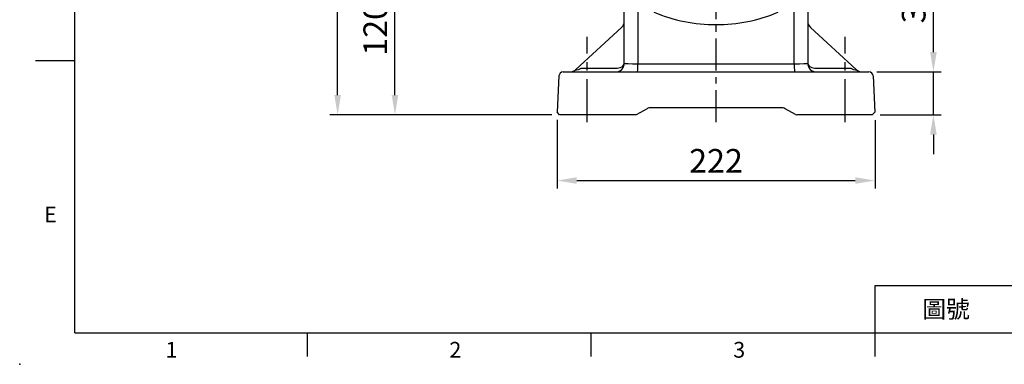
# Model space of a CAD drawing. Units: millimetres. Extents: x -38 to 1686, y -22 to 1078.
# Drawn here: x -38 to 648, y -22 to 218 of the extents above; entities that cross this region are included whole.
import ezdxf
from ezdxf.enums import TextEntityAlignment as Align

# ---------------------------------------------------------------- set-up
doc = ezdxf.new("R2010")
doc.units = ezdxf.units.MM
doc.linetypes.add('中心線', pattern=[12, 7.5, -1.5, 1.5, -1.5])
for name, color, linetype in [('CEN', 2, '中心線'), ('DIM', 3, 'Continuous'), ('MAIN', 7, 'Continuous')]:
    doc.layers.add(name, color=color, linetype=linetype)
doc.styles.add('ATTDEF', font='txt')
doc.styles.get("Standard").update_dxf_attribs({"font": 'simplex.shx', "bigfont": 'chineset.shx'})
doc.dimstyles.new('L', dxfattribs={"dimscale": 5.5, "dimtxt": 3, "dimasz": 2.5, "dimexe": 1, "dimexo": 1, "dimgap": 1, "dimtad": 1, "dimdec": 4, "dimdsep": 46, "dimtxsty": 'Standard', "dimcen": 0, "dimclrd": 256, "dimclre": 256, "dimclrt": 256, "dimadec": 0, "dimazin": 0, "dimtfac": 0.6, "dimtdec": 4, "dimtmove": 0, "dimatfit": 3, "dimfxl": 0, "dimtolj": 1, "dimarcsym": 0})

# ---------------------------------------------------------------- blocks, each defined once
blk = doc.blocks.new('*D14')
at = {"layer": 'Defpoints', "color": 0}
for p in [(336.36, 153.95), (558.16, 153.85), (558.16, 106.14)]:
    blk.add_point(p, dxfattribs=at)
at = {"layer": 'DIM', "lineweight": -2}
for p, q in [((336.36, 148.45), (336.36, 100.64)), ((558.16, 148.35), (558.16, 100.64)), ((350.11, 106.14), (544.41, 106.14))]:
    blk.add_line(p, q, dxfattribs=at)
at = {"layer": 'DIM'}
for points in [[(350.11, 108.43), (350.11, 103.85), (336.36, 106.14)], [(544.41, 108.43), (544.41, 103.85), (558.16, 106.14)]]:
    blk.add_solid(points, dxfattribs=at)
at = {"layer": 'DIM', "insert": (447.26, 119.89), "char_height": 16.5, "attachment_point": 5}
blk.add_mtext('\\A1;222', dxfattribs=at)
blk = doc.blocks.new('*D16')
at = {"layer": 'Defpoints', "color": 0}
for p in [(223.29, 271.95), (362.98, 271.95), (338.16, 151.95)]:
    blk.add_point(p, dxfattribs=at)
at = {"layer": 'DIM', "lineweight": -2}
for p, q in [((357.48, 271.95), (217.79, 271.95)), ((223.29, 165.7), (223.29, 258.2)), ((332.66, 151.95), (217.79, 151.95))]:
    blk.add_line(p, q, dxfattribs=at)
at = {"layer": 'DIM'}
for points in [[(221, 258.2), (225.58, 258.2), (223.29, 271.95)], [(221, 165.7), (225.58, 165.7), (223.29, 151.95)]]:
    blk.add_solid(points, dxfattribs=at)
at = {"layer": 'DIM', "insert": (209.54, 211.95), "char_height": 16.5, "attachment_point": 5, "rotation": 90}
blk.add_mtext('\\A1;120', dxfattribs=at)
blk = doc.blocks.new('*D18')
at = {"layer": 'Defpoints', "color": 0}
for p in [(183.29, 533.66), (438.89, 533.66), (338.16, 151.95)]:
    blk.add_point(p, dxfattribs=at)
at = {"layer": 'DIM', "lineweight": -2}
for p, q in [((433.39, 533.66), (177.79, 533.66)), ((183.29, 165.7), (183.29, 519.91)), ((332.66, 151.95), (177.79, 151.95))]:
    blk.add_line(p, q, dxfattribs=at)
at = {"layer": 'DIM'}
for points in [[(181, 519.91), (185.58, 519.91), (183.29, 533.66)], [(181, 165.7), (185.58, 165.7), (183.29, 151.95)]]:
    blk.add_solid(points, dxfattribs=at)
at = {"layer": 'DIM', "insert": (169.54, 342.81), "char_height": 16.5, "attachment_point": 5, "rotation": 90}
blk.add_mtext('\\A1;382', dxfattribs=at)
blk = doc.blocks.new('*D23')
at = {"layer": 'Defpoints', "color": 0}
for p in [(553.84, 181.95), (598.92, 181.95), (556.26, 151.95)]:
    blk.add_point(p, dxfattribs=at)
at = {"layer": 'DIM', "lineweight": -2}
for p, q in [((598.92, 195.7), (598.92, 247.16)), ((559.34, 181.95), (604.42, 181.95)), ((598.92, 151.95), (598.92, 181.95)), ((561.76, 151.95), (604.42, 151.95)), ((598.92, 138.2), (598.92, 124.45))]:
    blk.add_line(p, q, dxfattribs=at)
at = {"layer": 'DIM'}
for points in [[(596.62, 195.7), (601.21, 195.7), (598.92, 181.95)], [(596.62, 138.2), (601.21, 138.2), (598.92, 151.95)]]:
    blk.add_solid(points, dxfattribs=at)
at = {"layer": 'DIM', "insert": (585.17, 228.31), "char_height": 16.5, "attachment_point": 5, "rotation": 90}
blk.add_mtext('\\A1;30', dxfattribs=at)
blk = doc.blocks.new('GJA420')
at = {"color": 0}
for p, q in [((0, 0), (0, 192)), ((0, 34.5), (-5, 34.5)), ((101.5, 6), (275, 6)), ((101.5, 0), (101.5, 6)), ((0, 0), (275, 0)), ((29.5, -3), (29.5, 0)), ((65.5, -3), (65.5, 0)), ((101.5, -3), (101.5, 0))]:
    blk.add_line(p, q, dxfattribs=at)
blk.add_point((-7, -4), dxfattribs=at)
for s, p in [('E', (-3.91, 14)), ('1', (11.5, -3.16)), ('2', (47.5, -3.16)), ('3', (83.5, -3.16))]:
    blk.add_text(s, height=2, dxfattribs=at).set_placement(p)
at = {"color": 0, "insert": (110.5, 3), "char_height": 2.2, "width": 7, "attachment_point": 5}
blk.add_mtext('\\f標楷體|b0|i0|c136|p65;圖號', dxfattribs=at)
at = {"color": 4, "style": 'ATTDEF'}
blk.add_attdef('料號', text='', height=2.5, dxfattribs=at).set_placement((120.5, 3), align=Align.MIDDLE_LEFT)
for tag, p in [('比例', (200.5, 3)), ('版本', (236.5, 3))]:
    blk.add_attdef(tag, text='', height=2.5, dxfattribs=at).set_placement(p, align=Align.MIDDLE_CENTER)

msp = doc.modelspace()

# ---------------------------------------------------------------- linework, layer by layer
at = {"layer": 'CEN', "ltscale": 3}
msp.add_line((447.25868, 146.79185), (447.25868, 578.29528), dxfattribs=at)
at = {"layer": 'CEN', "ltscale": 4}
for p, q in [((357.25868, 146.79185), (357.25868, 206.33697)), ((537.25868, 146.79185), (537.25868, 206.33697))]:
    msp.add_line(p, q, dxfattribs=at)
at = {"layer": 'MAIN'}
for p, q in [((383.25868, 187.94994), (383.25868, 257.33502)), ((511.25868, 257.33502), (511.25868, 187.94994)), ((392.73532, 247.91024), (392.73532, 187.63634)), ((501.78204, 187.63634), (501.78204, 247.91024)), ((349.56749, 183.53715), (381.32407, 212.79366)), ((513.19329, 212.79366), (544.94987, 183.53715)), ((392.73532, 187.63634), (447.25868, 187.63634)), ((447.25868, 187.63634), (501.78204, 187.63634)), ((337.68192, 179.10695), (336.36335, 153.94719)), ((340.67781, 181.94994), (346.11259, 181.94994)), ((346.11259, 181.94994), (447.25868, 181.94994)), ((353.2794, 184.51319), (377.07857, 184.51319)), ((447.25868, 181.94994), (548.40477, 181.94994)), ((517.43879, 184.51319), (541.23796, 184.51319)), ((548.40477, 181.94994), (553.83956, 181.94994)), ((556.83544, 179.10695), (558.15908, 153.85034)), ((338.16169, 151.94994), (336.36335, 153.94719)), ((346.04672, 151.94994), (338.16169, 151.94994)), ((391.61301, 151.94994), (346.04672, 151.94994)), ((391.63642, 151.94994), (391.61301, 151.94994)), ((399.13642, 156.28007), (391.63642, 151.94994)), ((447.25868, 156.94993), (401.63617, 156.94993)), ((401.63617, 156.94993), (401.63643, 156.94993)), ((492.88119, 156.94993), (447.25868, 156.94993)), ((492.88094, 156.94993), (492.88119, 156.94993)), ((502.61636, 152.10269), (495.38094, 156.28007)), ((502.61636, 152.10269), (503.56787, 151.94994)), ((503.77318, 151.94994), (503.56787, 151.94994)), ((548.4681, 151.94994), (503.77318, 151.94994)), ((556.25868, 151.94994), (548.4681, 151.94994)), ((558.15908, 153.85034), (556.25868, 151.94994))]:
    msp.add_line(p, q, dxfattribs=at)
at = {"layer": 'MAIN', "flags": 128}
for points in [[(377.07857, 184.51319), (378.27425, 184.56125), (379.42939, 184.74455), (380.49791, 185.05576), (381.43716, 185.48247), (382.20965, 186.00766), (382.78457, 186.61035), (383.13896, 187.26651), (383.25868, 187.94994)], [(511.25868, 187.94994), (511.3784, 187.26651), (511.73279, 186.61035), (512.30771, 186.00766), (513.0802, 185.48247), (514.01945, 185.05576), (515.08797, 184.74455), (516.24311, 184.56125), (517.43879, 184.51319)]]:
    msp.add_lwpolyline(points, dxfattribs=at)
at = {"layer": 'MAIN'}
for centre, radius, start, end in [((377.25868, 217.20644), 6, 312.65356418, 0), ((517.25868, 217.20644), 6, 180, 227.34643582), ((377.25868, 187.94993), 6, 270, 0), ((365.9712, 186.26244), 26.79936, 350.73980178, 2.93861588), ((528.54616, 186.26244), 26.79936, 177.06138412, 189.26019822), ((517.25868, 187.94993), 6, 180, 270), ((340.67781, 178.94993), 3, 90, 177), ((345.5021, 187.94993), 6, 270, 312.65356418), ((549.01526, 187.94993), 6, 227.34643582, 270), ((553.83955, 178.94993), 3, 3, 90), ((401.63621, 151.9504), 4.99953, 90.00052559, 120.00437499), ((401.63642, 151.94993), 5, 90, 120), ((492.88094, 151.94993), 5, 60, 90), ((492.88115, 151.9504), 4.99953, 59.99562501, 89.99947441)]:
    msp.add_arc(centre, radius, start, end, dxfattribs=at)
for centre, major_axis, ratio, start_param, end_param in [((446.91104, 324.7971), (77.77338, -77.66679), 0.999978948, 5.095362725, 5.500253856), ((447.60632, 324.7971), (77.77338, 77.66679), 0.999978948, 3.924524104, 4.329415236), ((393.25868, 187.94993), (10, 0), 0.031401574, 3.141592654, 4.660029103), ((501.25868, 187.94993), (10, 0), 0.031401574, 4.764748858, 6.283185307), ((358.78499, 187.94993), (9.42064, 4.72426), 0.072562723, 2.894063929, 4.05233162), ((535.73238, 187.94993), (9.42064, -4.72426), 0.072562723, 5.372446341, 6.530714032), ((387.63642, 151.94993), (11.50001, 4.33014), 0.000234117, 6.27569788, 6.281766045), ((506.88094, 151.94993), (11.50001, -4.33014), 0.000234117, 3.143011916, 3.149080081)]:
    msp.add_ellipse(centre, major_axis=major_axis, ratio=ratio, start_param=start_param, end_param=end_param, dxfattribs=at)

# ---------------------------------------------------------------- block references
at = {"layer": 'DIM', "xscale": 5.5, "yscale": 5.5, "zscale": 5.5}
msp.add_blockref('GJA420', (0, 0), dxfattribs=at)

# ---------------------------------------------------------------- dimensions: what is measured, and where the dimension line sits
at = {"layer": 'DIM'}
dim = msp.add_linear_dim(base=(183.29069, 533.66438), p1=(338.16169, 151.94994), p2=(438.89138, 533.66438), angle=90, dimstyle='L', override={"dimdec": 0, "dimtmove": 0}, dxfattribs=at)
dim.commit()
dim.dimension.update_dxf_attribs({"geometry": '*D18', "text_midpoint": (183.29069, 342.80716), "dimtype": 160})
for base, p1, p2, picture, middle in [((223.29069, 271.94993), (338.16169, 151.94994), (362.97999, 271.94993), '*D16', (209.54069, 211.94994)), ((598.91535, 181.94994), (556.25868, 151.94994), (553.83956, 181.94994), '*D23', (585.16535, 228.30708))]:
    dim = msp.add_linear_dim(base=base, p1=p1, p2=p2, angle=90, dimstyle='L', dxfattribs=at)
    dim.commit()
    dim.dimension.update_dxf_attribs({"geometry": picture, "text_midpoint": middle})
dim = msp.add_linear_dim(base=(558.15908, 106.13794), p1=(336.36335, 153.94719), p2=(558.15908, 153.85034), dimstyle='L', override={"dimrnd": 2, "dimtmove": 0}, dxfattribs=at)
dim.commit()
dim.dimension.update_dxf_attribs({"geometry": '*D14', "text_midpoint": (447.26122, 119.88794)})

doc.saveas('drawing.dxf')
